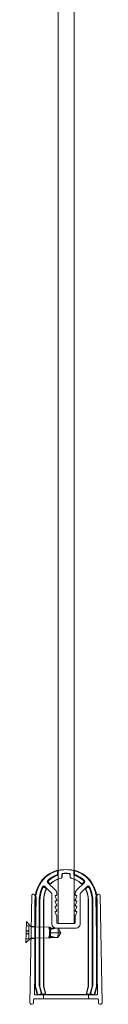
# Model space of a CAD drawing. Units: millimetres. Extents: x -692 to 41, y 0 to 740.
# Drawn here: x -692 to -663, y 0 to 370 of the extents above; entities that cross this region are included whole.
import ezdxf

# ---------------------------------------------------------------- set-up
doc = ezdxf.new("R2010")
doc.units = ezdxf.units.MM
doc.header["$MEASUREMENT"] = 0

msp = doc.modelspace()

# ---------------------------------------------------------------- linework, layer by layer
at = {"color": 0, "linetype": 'Continuous', "lineweight": 0, "extrusion": (1.22465e-16, 1, -2.22045e-16)}
for p, q in [((-679.47, 604.36), (-679.47, 50.25)), ((-673.47, 50.25), (-673.47, 603.16)), ((-673.47, 59.42), (-673.37, 59.42)), ((-673.37, 59.42), (-673.37, 57.59)), ((-673.47, 57.96), (-673.37, 57.96)), ((-673.47, 57.61), (-673.37, 57.61)), ((-673.47, 57.59), (-673.37, 57.59)), ((-673.47, 57.25), (-673.37, 57.25)), ((-673.47, 55.92), (-673.37, 55.92)), ((-673.37, 57.59), (-673.37, 55.92)), ((-673.47, 53.97), (-673.37, 53.97)), ((-673.47, 53.91), (-673.37, 53.91)), ((-673.47, 53.62), (-673.37, 53.62)), ((-673.47, 53.5), (-673.37, 53.5)), ((-673.47, 53.16), (-673.37, 53.16)), ((-673.47, 53), (-673.37, 53)), ((-673.47, 52.96), (-673.37, 52.96)), ((-673.47, 52.31), (-673.37, 52.31)), ((-673.47, 52.26), (-673.37, 52.26)), ((-673.47, 51.97), (-673.37, 51.97)), ((-673.47, 51.9), (-673.37, 51.9)), ((-673.47, 51.81), (-673.37, 51.81)), ((-679.67, 49.99), (-679.67, 48.94)), ((-679.47, 50.25), (-679.47, 50.09)), ((-679.47, 50.09), (-679.47, 48.73)), ((-679.47, 48.73), (-679.47, 30.4)), ((-679.4, 50.04), (-679.4, 48.67)), ((-678.04, 47.87), (-678.04, 48.66)), ((-677.97, 47.82), (-677.97, 48.6)), ((-674.97, 48.6), (-674.97, 47.82)), ((-674.9, 48.66), (-674.9, 47.87)), ((-673.54, 48.67), (-673.54, 50.04)), ((-673.47, 51.69), (-673.37, 51.69)), ((-673.47, 51.59), (-673.37, 51.59)), ((-673.47, 51.46), (-673.37, 51.46)), ((-673.47, 51.41), (-673.37, 51.41)), ((-673.47, 51.28), (-673.37, 51.28)), ((-673.47, 51.18), (-673.37, 51.18)), ((-673.47, 51.17), (-673.37, 51.17)), ((-673.47, 50.87), (-673.37, 50.87)), ((-673.47, 50.83), (-673.37, 50.83)), ((-673.47, 50.75), (-673.37, 50.75)), ((-673.47, 50.46), (-673.37, 50.46)), ((-673.47, 50.41), (-673.37, 50.41)), ((-673.47, 50.4), (-673.37, 50.4)), ((-673.47, 50.09), (-673.47, 50.25)), ((-673.47, 48.73), (-673.47, 50.09)), ((-673.47, 30.4), (-673.47, 48.73)), ((-673.27, 48.94), (-673.27, 49.99)), ((-683.37, 45.8), (-680.41, 42.84)), ((-683.1, 45.77), (-682.75, 45.42)), ((-683, 45.77), (-682.75, 45.52)), ((-672.53, 42.84), (-669.58, 45.8)), ((-670.2, 45.52), (-669.94, 45.77)), ((-670.2, 45.42), (-669.84, 45.77)), ((-689.29, 40.93), (-690, 0.51)), ((-687.87, 40.78), (-688.46, 41.3)), ((-681.92, 41.8), (-684.41, 44.29)), ((-684.01, 43.57), (-684.38, 43.94)), ((-684.09, 43.55), (-684.36, 43.82)), ((-681.77, 30.1), (-681.77, 41.45)), ((-680.37, 40.9), (-680.17, 40.9)), ((-679.97, 41.78), (-679.97, 41.1)), ((-672.97, 41.1), (-672.97, 41.78)), ((-672.77, 40.9), (-672.58, 40.9)), ((-671.17, 41.45), (-671.17, 30.1)), ((-668.54, 44.29), (-671.03, 41.8)), ((-668.57, 43.94), (-668.94, 43.57)), ((-668.59, 43.82), (-668.86, 43.55)), ((-664.48, 41.3), (-665.07, 40.78)), ((-663.66, 40.93), (-662.95, 0.51)), ((-688.34, 3.91), (-687.7, 40.4)), ((-688.12, 16.27), (-688.12, 39.2)), ((-687.92, 39.2), (-687.92, 27.7)), ((-686.52, 39.2), (-686.52, 7.11)), ((-686.32, 39.2), (-686.32, 6.76)), ((-686.25, 39.2), (-686.25, 6.77)), ((-684.89, 6.75), (-684.89, 39.2)), ((-684.82, 6.76), (-684.82, 39.2)), ((-679.99, 39.34), (-680.55, 40.62)), ((-679.99, 37.34), (-680.55, 38.62)), ((-680.37, 38.9), (-680.17, 38.9)), ((-679.97, 39.26), (-679.97, 39.1)), ((-679.97, 37.26), (-679.97, 37.1)), ((-672.97, 39.1), (-672.97, 39.26)), ((-672.97, 37.1), (-672.97, 37.26)), ((-672.4, 40.62), (-672.96, 39.34)), ((-672.4, 38.62), (-672.96, 37.34)), ((-672.77, 38.9), (-672.58, 38.9)), ((-668.12, 39.2), (-668.12, 6.76)), ((-668.05, 39.2), (-668.05, 6.75)), ((-666.69, 6.77), (-666.69, 39.2)), ((-666.62, 6.76), (-666.62, 39.2)), ((-666.42, 7.11), (-666.42, 39.2)), ((-665.25, 40.4), (-664.61, 3.91)), ((-665.02, 27.7), (-665.02, 39.2)), ((-664.82, 39.2), (-664.82, 16.27)), ((-679.99, 35.34), (-680.55, 36.62)), ((-679.99, 33.34), (-680.55, 34.62)), ((-680.37, 36.9), (-680.17, 36.9)), ((-680.37, 34.9), (-680.17, 34.9)), ((-679.97, 35.26), (-679.97, 35.1)), ((-672.97, 35.1), (-672.97, 35.26)), ((-672.4, 36.62), (-672.96, 35.34)), ((-672.4, 34.62), (-672.96, 33.34)), ((-672.77, 36.9), (-672.58, 36.9)), ((-672.77, 34.9), (-672.58, 34.9)), ((-691.43, 27.11), (-691.37, 31.04)), ((-689.5, 29.1), (-691.37, 31.04)), ((-679.97, 33.26), (-679.97, 30.7)), ((-679.67, 30.4), (-673.27, 30.4)), ((-672.97, 30.7), (-672.97, 33.26)), ((-691.51, 23.04), (-691.43, 27.11)), ((-691.45, 26.49), (-690.45, 26.48)), ((-691.44, 26.58), (-690.44, 26.56)), ((-690.44, 26.53), (-691.44, 26.55)), ((-691.44, 26.53), (-690.45, 26.51)), ((-691.43, 27.58), (-690.43, 27.56)), ((-691.43, 27.55), (-690.43, 27.53)), ((-690.43, 27.51), (-691.43, 27.53)), ((-691.43, 27.49), (-690.43, 27.48)), ((-691.39, 29.55), (-690.39, 29.53)), ((-691.39, 29.53), (-690.39, 29.51)), ((-690.44, 26.53), (-690.48, 24.53)), ((-690.43, 27.56), (-690.44, 26.56)), ((-690.44, 26.56), (-690.44, 26.53)), ((-690.39, 29.53), (-690.43, 27.56)), ((-689.5, 29.25), (-687.9, 29.23)), ((-689.5, 29.1), (-682.56, 28.98)), ((-687.92, 27.7), (-687.92, 6.76)), ((-682.63, 25.03), (-682.61, 25.95)), ((-682.61, 25.95), (-682.56, 28.98)), ((-682.22, 28.63), (-682.56, 28.98)), ((-682.27, 25.53), (-682.25, 26.85)), ((-682.25, 26.91), (-682.22, 28.63)), ((-682.25, 26.91), (-682.25, 26.91)), ((-682.25, 26.91), (-679.45, 26.86)), ((-682.25, 26.85), (-679.45, 26.8)), ((-682.25, 26.85), (-682.25, 26.85)), ((-682.22, 28.63), (-679.42, 28.58)), ((-672.67, 28.6), (-680.27, 28.6)), ((-678.44, 26.81), (-679.48, 25.08)), ((-679.48, 25.08), (-679.45, 26.8)), ((-679.45, 26.86), (-679.42, 28.58)), ((-679.45, 26.86), (-678.62, 26.82)), ((-679.45, 26.8), (-678.62, 26.81)), ((-678.44, 26.81), (-679.42, 28.58)), ((-665.02, 6.76), (-665.02, 27.7)), ((-689.57, 24.91), (-691.51, 23.04)), ((-691.48, 24.55), (-690.48, 24.53)), ((-691.48, 24.53), (-690.48, 24.51)), ((-690.48, 24.53), (-690.48, 24.51)), ((-689.58, 24.76), (-687.98, 24.73)), ((-689.57, 24.91), (-682.63, 24.78)), ((-682.28, 25.13), (-682.63, 24.78)), ((-682.63, 24.78), (-682.63, 25.03)), ((-682.28, 25.13), (-682.27, 25.53)), ((-682.28, 25.13), (-679.48, 25.08)), ((-688.12, 6.9), (-688.12, 16.27)), ((-664.82, 16.27), (-664.82, 6.9)), ((-687.42, 4.07), (-688.07, 6.51)), ((-687.91, 6.63), (-687.22, 4.07)), ((-686.74, 3.7), (-686.94, 3.7)), ((-686.74, 3.7), (-666.21, 3.7)), ((-686.47, 6.72), (-685.83, 4.33)), ((-686.31, 6.63), (-685.62, 4.07)), ((-686.24, 6.64), (-685.57, 4.14)), ((-685.08, 3.77), (-684.76, 3.77)), ((-684.28, 4.4), (-684.88, 6.63)), ((-684.19, 4.33), (-684.81, 6.63)), ((-668.14, 6.63), (-668.76, 4.33)), ((-668.07, 6.63), (-668.67, 4.4)), ((-668.19, 3.77), (-667.86, 3.77)), ((-667.38, 4.14), (-666.71, 6.64)), ((-667.33, 4.07), (-666.64, 6.63)), ((-667.12, 4.33), (-666.48, 6.72)), ((-666.01, 3.7), (-666.21, 3.7)), ((-665.73, 4.07), (-665.04, 6.63)), ((-664.88, 6.51), (-665.53, 4.07)), ((-689.2, 0), (-689.5, 0)), ((-688.68, 1.71), (-688.7, 0.49)), ((-688.38, 2), (-664.57, 2)), ((-664.91, 3.6), (-688.04, 3.6)), ((-684.97, 2), (-684.97, 3.6)), ((-667.97, 2), (-667.97, 3.6)), ((-664.25, 0.49), (-664.27, 1.71)), ((-663.45, 0), (-663.75, 0))]:
    msp.add_line(p, q, dxfattribs=at)
at = {"color": 0, "linetype": 'Continuous', "lineweight": 0, "extrusion": (-2.71926e-32, -2.22045e-16, -1)}
for centre, radius, start, end in [((676.47, 39.2), 11.65, 8.363, 72.039), ((679.97, 49.99), 0.3, 72.039, 143.2801), ((679.97, 48.94), 0.3, 180, 250.2349), ((679.97, 49.99), 0.3, 143.2801, 180), ((676.47, 39.2), 10.02, 83.5475, 96.4525), ((676.47, 39.2), 9.95, 83.9255, 96.0745), ((672.97, 49.99), 0.3, 0, 36.7199), ((672.97, 48.94), 0.3, 289.7651, 0), ((672.97, 49.99), 0.3, 36.7199, 107.961), ((676.47, 39.2), 11.65, 107.961, 171.637), ((676.47, 39.2), 8.42, 48.4155, 76.5825), ((676.47, 39.2), 8.35, 47.9898, 76.9391), ((676.47, 39.2), 8.35, 103.0609, 132.0102), ((676.47, 39.2), 8.42, 103.4175, 131.5845), ((688.79, 40.92), 0.5, 1.0026, 131.0026), ((676.47, 39.2), 11.65, 360, 8.363), ((688.2, 40.41), 0.5, 131.0026, 181.0026), ((676.47, 39.2), 8.42, 360, 26.6497), ((676.47, 39.2), 8.35, 0, 26.9757), ((681.47, 41.78), 1.5, 135, 180), ((680.17, 41.1), 0.2, 180, 270), ((671.47, 41.78), 1.5, 360, 45), ((672.77, 41.1), 0.2, 270, 360), ((676.47, 39.2), 8.35, 153.0243, 180), ((676.47, 39.2), 8.42, 153.3503, 180), ((664.75, 40.41), 0.5, 358.9974, 48.9974), ((676.47, 39.2), 11.65, 171.637, 180), ((664.16, 40.92), 0.5, 48.9974, 178.9974), ((680.17, 39.1), 0.2, 180, 270), ((680.17, 37.1), 0.2, 180, 270), ((680.17, 39.26), 0.2, 156.3706, 180), ((680.17, 37.26), 0.2, 156.3706, 180), ((672.77, 39.26), 0.2, 0, 23.6294), ((672.77, 39.1), 0.2, 270, 360), ((672.77, 37.26), 0.2, 0, 23.6294), ((672.77, 37.1), 0.2, 270, 360), ((680.17, 35.1), 0.2, 180, 270), ((680.17, 35.26), 0.2, 156.3706, 180), ((680.17, 33.26), 0.2, 156.3706, 180), ((672.77, 35.26), 0.2, 0, 23.6294), ((672.77, 35.1), 0.2, 270, 360), ((672.77, 33.26), 0.2, 0, 23.6294), ((680.27, 30.1), 1.5, 270, 360), ((672.67, 30.1), 1.5, 180, 270), ((686.62, 6.9), 1.5, 345, 360), ((687.42, 6.76), 0.5, 345, 360), ((686.94, 4.2), 0.5, 270, 345), ((686.74, 4.2), 0.5, 270, 345), ((686.32, 4.2), 0.5, 165, 270), ((666.63, 4.2), 0.5, 270, 15), ((666.21, 4.2), 0.5, 195, 270), ((666.01, 4.2), 0.5, 195, 270), ((665.52, 6.76), 0.5, 180, 195), ((666.32, 6.9), 1.5, 180, 195), ((689.5, 0.5), 0.5, 270, 1.0026), ((689.2, 0.5), 0.5, 181.0026, 270), ((663.75, 0.5), 0.5, 270, 358.9974), ((663.45, 0.5), 0.5, 178.9974, 270)]:
    msp.add_arc(centre, radius, start, end, dxfattribs=at)
at = {"color": 0, "linetype": 'Continuous', "lineweight": 0}
for centre, radius, start, end in [((-676.47, 39.2), 11.45, 7.6863, 172.3137), ((-676.47, 39.2), 10.05, 109.7651, 133.2646), ((-676.47, 39.2), 9.85, 108.5666, 132.1702), ((-676.47, 39.2), 9.78, 108.2787, 131.7173), ((-676.47, 39.2), 11.38, 75.8655, 104.1345), ((-676.47, 39.2), 9.78, 48.2827, 71.7213), ((-676.47, 39.2), 9.85, 47.8298, 71.4334), ((-676.47, 39.2), 10.05, 46.7354, 70.2349), ((-684.76, 43.94), 0.5, 45, 150.2428), ((-683.02, 46.15), 0.5, 133.2646, 225), ((-669.93, 46.15), 0.5, 315, 46.7354), ((-668.18, 43.94), 0.5, 29.7572, 135), ((-676.47, 39.2), 11.45, 172.3137, 180), ((-676.47, 39.2), 10.05, 150.2428, 180), ((-676.47, 39.2), 9.85, 152.03, 180), ((-676.47, 39.2), 9.78, 152.6138, 180), ((-682.27, 41.45), 0.5, 360, 45), ((-680.37, 40.7), 0.2, 90, 203.6294), ((-672.58, 40.7), 0.2, 336.3706, 90), ((-670.67, 41.45), 0.5, 135, 180), ((-676.47, 39.2), 9.78, 0, 27.3862), ((-676.47, 39.2), 9.85, 360, 27.97), ((-676.47, 39.2), 10.05, 0, 29.7572), ((-676.47, 39.2), 11.45, 0, 7.6863), ((-680.37, 38.7), 0.2, 90, 203.6294), ((-672.58, 38.7), 0.2, 336.3706, 90), ((-680.37, 36.7), 0.2, 90, 203.6294), ((-680.37, 34.7), 0.2, 90, 203.6294), ((-672.58, 36.7), 0.2, 336.3706, 90), ((-672.58, 34.7), 0.2, 336.3706, 90), ((-679.67, 30.7), 0.3, 180, 270), ((-673.27, 30.7), 0.3, 270, 360), ((-688.04, 3.9), 0.3, 178.9974, 270), ((-685.02, 7.11), 1.5, 180, 195), ((-667.92, 7.11), 1.5, 345, 360), ((-664.91, 3.9), 0.3, 270, 1.0026), ((-688.38, 1.7), 0.3, 90, 178.9974), ((-664.57, 1.7), 0.3, 1.0026, 90)]:
    msp.add_arc(centre, radius, start, end, dxfattribs=at)
at = {"color": 0, "linetype": 'Continuous', "lineweight": 0, "extrusion": (-2.46519e-32, -2.22045e-16, -1)}
for centre, major_axis, ratio, start_param, end_param in [((-682.25, 26.88), (-0.8, -2.09), 0.005624, 0.513269, 1.110602), ((-685.82, 6.76), (0.496, 0.065), 0.999961, -3.272487, -3.010698), ((-684.39, 6.75), (-0.496, -0.065), 0.999961, -0.130895, 0.130895), ((-684.32, 6.76), (-0.496, -0.065), 0.999961, -0.130895, 0.130895), ((-668.62, 6.76), (0.496, -0.065), 0.999961, -0.130895, 0.130895), ((-668.55, 6.75), (0.496, -0.065), 0.999961, -0.130895, 0.130895), ((-667.12, 6.76), (-0.496, 0.065), 0.999961, 3.010698, 3.272487)]:
    msp.add_ellipse(centre, major_axis=major_axis, ratio=ratio, start_param=start_param, end_param=end_param, dxfattribs=at)
at = {"color": 0, "linetype": 'Continuous', "lineweight": 0}
for centre, major_axis, ratio, start_param, end_param in [((-682.25, 26.88), (0.73, -2.11), 0.005624, -2.628324, -2.030991), ((-682.5, 27.62), (-0.7, 2.03), 0.005238, 1.472217, 1.957715), ((-683.72, 26.76), (-10, 0.17), 0.017497, -2.106015, -1.718223), ((-685.75, 6.77), (-0.496, -0.065), 0.999961, -0.130895, 0.130895), ((-685.08, 4.27), (-0.304, -0.397), 0.99994, -0.654469, 0.654469), ((-684.76, 4.27), (0.397, -0.304), 0.999897, -0.916248, 0.916248), ((-684.67, 4.2), (0.397, -0.304), 0.999897, -0.916248, 0.916248), ((-668.19, 4.27), (-0.397, -0.304), 0.999897, -0.916248, 0.916248), ((-667.86, 4.27), (0.304, -0.397), 0.99994, -0.654469, 0.654469), ((-667.81, 4.2), (0.304, -0.397), 0.99994, -0.654469, 0.654469), ((-667.19, 6.77), (0.496, -0.065), 0.999961, -0.130895, 0.130895)]:
    msp.add_ellipse(centre, major_axis=major_axis, ratio=ratio, start_param=start_param, end_param=end_param, dxfattribs=at)
at = {"color": 0, "linetype": 'Continuous', "lineweight": 0, "extrusion": (-1.2326e-32, -2.22045e-16, -1)}
msp.add_ellipse((-682.53, 26.15), major_axis=(0.77, 2), ratio=0.005238, start_param=-1.669376, end_param=-1.183877, dxfattribs=at)
at = {"color": 0, "linetype": 'Continuous', "lineweight": 0, "extrusion": (-2.6963e-32, -2.22045e-16, -1)}
msp.add_ellipse((-683.71, 27.05), major_axis=(-10, 0.17), ratio=0.017497, start_param=-2.106015, end_param=-1.718223, dxfattribs=at)
at = {"color": 0, "linetype": 'Continuous', "lineweight": 0, "extrusion": (0, -2.22045e-16, -1)}
msp.add_ellipse((-685.14, 4.2), major_axis=(0.304, 0.397), ratio=0.99994, start_param=-3.796062, end_param=-2.487123, dxfattribs=at)
at = {"color": 0, "linetype": 'Continuous', "lineweight": 0, "extrusion": (-6.16298e-32, -2.22045e-16, -1)}
msp.add_ellipse((-668.28, 4.2), major_axis=(0.397, 0.304), ratio=0.999897, start_param=2.225344, end_param=4.057841, dxfattribs=at)
at = {"color": 0, "linetype": 'Continuous', "lineweight": 0}
for points, knots in [([(-673.37, 53.97), (-673.37, 53.97), (-673.37, 53.96), (-673.37, 53.93), (-673.37, 53.91), (-673.37, 53.84), (-673.37, 53.78), (-673.37, 53.52), (-673.37, 53.37), (-673.37, 53.04), (-673.37, 52.75), (-673.37, 52.19)], [-0.9135222, -0.9135222, -0.9135222, -0.9135222, -0.6989182, -0.6989182, -0.5007016, -0.5007016, -0.3321012, -0.3321012, -0.1673776, -0.1673776, 0, 0, 0, 0]), ([(-673.37, 52.19), (-673.37, 51.96), (-673.37, 51.68), (-673.37, 51.26), (-673.37, 51.1), (-673.37, 50.81), (-673.37, 50.72), (-673.37, 50.58), (-673.37, 50.52), (-673.37, 50.42), (-673.37, 50.4), (-673.37, 50.4)], [-0.1389401, -0.1389401, -0.1389401, -0.1389401, -0.1179875, -0.1179875, -0.1004874, -0.1004874, -0.0776303, -0.0776303, -0.042424, -0.042424, 0, 0, 0, 0]), ([(-679.47, 48.73), (-679.47, 48.7), (-679.48, 48.67), (-679.5, 48.63), (-679.51, 48.6), (-679.54, 48.57), (-679.55, 48.56), (-679.58, 48.55), (-679.6, 48.54), (-679.61, 48.54)], [0, 0, 0, 0, 0.00781284, 0.00781284, 0.01562535, 0.01562535, 0.02030953, 0.02030953, 0.02499376, 0.02499376, 0.02499376, 0.02499376]), ([(-679.4, 48.67), (-679.4, 48.65), (-679.41, 48.62), (-679.43, 48.57), (-679.44, 48.55), (-679.47, 48.52), (-679.49, 48.51), (-679.51, 48.5), (-679.53, 48.49), (-679.54, 48.48)], [0, 0, 0, 0, 0.00781284, 0.00781284, 0.01562535, 0.01562535, 0.02035996, 0.02035996, 0.02509461, 0.02509461, 0.02509461, 0.02509461]), ([(-679.32, 50.29), (-679.35, 50.28), (-679.37, 50.27), (-679.41, 50.24), (-679.43, 50.22), (-679.45, 50.18), (-679.46, 50.16), (-679.47, 50.13), (-679.47, 50.11), (-679.47, 50.09)], [0, 0, 0, 0, 0.00781288, 0.00781288, 0.01562538, 0.01562538, 0.02103755, 0.02103755, 0.02644979, 0.02644979, 0.02644979, 0.02644979]), ([(-679.25, 50.23), (-679.28, 50.23), (-679.3, 50.22), (-679.34, 50.19), (-679.36, 50.17), (-679.38, 50.13), (-679.39, 50.11), (-679.4, 50.08), (-679.4, 50.06), (-679.4, 50.04)], [0, 0, 0, 0, 0.00781288, 0.00781288, 0.01562538, 0.01562538, 0.02108617, 0.02108617, 0.02654702, 0.02654702, 0.02654702, 0.02654702]), ([(-678.04, 48.66), (-678.04, 48.72), (-678.03, 48.79), (-677.98, 48.91), (-677.95, 48.96), (-677.86, 49.05), (-677.81, 49.08), (-677.71, 49.13), (-677.66, 49.15), (-677.6, 49.15)], [0, 0, 0, 0, 0.01953244, 0.01953244, 0.03906372, 0.03906372, 0.05608697, 0.05608697, 0.07311051, 0.07311051, 0.07311051, 0.07311051]), ([(-677.97, 48.6), (-677.97, 48.66), (-677.96, 48.72), (-677.91, 48.85), (-677.88, 48.9), (-677.79, 48.99), (-677.74, 49.02), (-677.64, 49.07), (-677.58, 49.09), (-677.53, 49.09)], [0, 0, 0, 0, 0.01953246, 0.01953246, 0.03906374, 0.03906374, 0.0562531, 0.0562531, 0.07344274, 0.07344274, 0.07344274, 0.07344274]), ([(-675.42, 49.09), (-675.36, 49.09), (-675.29, 49.07), (-675.18, 49), (-675.13, 48.96), (-675.05, 48.87), (-675.02, 48.82), (-674.98, 48.71), (-674.97, 48.65), (-674.97, 48.6)], [0, 0, 0, 0, 0.01953244, 0.01953244, 0.0390637, 0.0390637, 0.05625309, 0.05625309, 0.07344274, 0.07344274, 0.07344274, 0.07344274]), ([(-675.35, 49.15), (-675.28, 49.15), (-675.22, 49.13), (-675.11, 49.06), (-675.06, 49.02), (-674.98, 48.93), (-674.95, 48.88), (-674.91, 48.77), (-674.9, 48.71), (-674.9, 48.66)], [0, 0, 0, 0, 0.01953243, 0.01953243, 0.03906369, 0.03906369, 0.05608697, 0.05608697, 0.07311051, 0.07311051, 0.07311051, 0.07311051]), ([(-673.54, 50.04), (-673.54, 50.07), (-673.55, 50.09), (-673.57, 50.14), (-673.58, 50.16), (-673.61, 50.19), (-673.63, 50.2), (-673.66, 50.22), (-673.68, 50.23), (-673.69, 50.23)], [0, 0, 0, 0, 0.00781288, 0.00781288, 0.01562539, 0.01562539, 0.02108617, 0.02108617, 0.02654702, 0.02654702, 0.02654702, 0.02654702]), ([(-673.62, 50.29), (-673.61, 50.28), (-673.59, 50.28), (-673.56, 50.26), (-673.54, 50.25), (-673.51, 50.22), (-673.5, 50.19), (-673.48, 50.15), (-673.47, 50.12), (-673.47, 50.09)], [0, 0, 0, 0, 0.00541223, 0.00541223, 0.0108244, 0.0108244, 0.01863691, 0.01863691, 0.02644979, 0.02644979, 0.02644979, 0.02644979]), ([(-673.41, 48.48), (-673.43, 48.49), (-673.45, 48.51), (-673.49, 48.54), (-673.51, 48.56), (-673.53, 48.6), (-673.53, 48.61), (-673.54, 48.64), (-673.54, 48.66), (-673.54, 48.67)], [0, 0, 0, 0, 0.00781284, 0.00781284, 0.01562535, 0.01562535, 0.02035996, 0.02035996, 0.02509461, 0.02509461, 0.02509461, 0.02509461]), ([(-673.34, 48.54), (-673.36, 48.54), (-673.39, 48.56), (-673.42, 48.59), (-673.44, 48.61), (-673.46, 48.65), (-673.46, 48.66), (-673.47, 48.69), (-673.47, 48.71), (-673.47, 48.73)], [0, 0, 0, 0, 0.00781284, 0.00781284, 0.01562535, 0.01562535, 0.02030953, 0.02030953, 0.02499376, 0.02499376, 0.02499376, 0.02499376]), ([(-683.1, 45.77), (-683.13, 45.8), (-683.15, 45.83), (-683.19, 45.89), (-683.21, 45.93), (-683.24, 46.03), (-683.25, 46.09), (-683.25, 46.22), (-683.23, 46.28), (-683.17, 46.4), (-683.13, 46.45), (-683.09, 46.5)], [0, 0, 0, 0, 0.01130993, 0.01130993, 0.02261967, 0.02261967, 0.04215045, 0.04215045, 0.06168176, 0.06168176, 0.08121459, 0.08121459, 0.08121459, 0.08121459]), ([(-682.98, 46.5), (-683.03, 46.46), (-683.07, 46.4), (-683.13, 46.29), (-683.14, 46.22), (-683.15, 46.09), (-683.14, 46.03), (-683.11, 45.93), (-683.09, 45.89), (-683.05, 45.83), (-683.03, 45.8), (-683, 45.77)], [0, 0, 0, 0, 0.01953285, 0.01953285, 0.03906416, 0.03906416, 0.05859492, 0.05859492, 0.07010294, 0.07010294, 0.08161115, 0.08161115, 0.08161115, 0.08161115]), ([(-682.75, 45.52), (-682.7, 45.47), (-682.65, 45.43), (-682.53, 45.38), (-682.46, 45.37), (-682.34, 45.37), (-682.28, 45.38), (-682.16, 45.42), (-682.11, 45.46), (-682.06, 45.5)], [0, 0, 0, 0, 0.01953259, 0.01953259, 0.03906388, 0.03906388, 0.05742245, 0.05742245, 0.07578129, 0.07578129, 0.07578129, 0.07578129]), ([(-682.06, 45.4), (-682.11, 45.36), (-682.16, 45.33), (-682.28, 45.28), (-682.34, 45.27), (-682.47, 45.27), (-682.53, 45.29), (-682.65, 45.34), (-682.7, 45.37), (-682.75, 45.42)], [0, 0, 0, 0, 0.01854614, 0.01854614, 0.03709203, 0.03709203, 0.05662332, 0.05662332, 0.07615593, 0.07615593, 0.07615593, 0.07615593]), ([(-678.43, 47.39), (-678.36, 47.4), (-678.3, 47.43), (-678.2, 47.51), (-678.15, 47.55), (-678.09, 47.65), (-678.08, 47.69), (-678.05, 47.78), (-678.04, 47.83), (-678.04, 47.87)], [0, 0, 0, 0, 0.01953226, 0.01953226, 0.03906353, 0.03906353, 0.05302979, 0.05302979, 0.06699621, 0.06699621, 0.06699621, 0.06699621]), ([(-677.97, 47.82), (-677.97, 47.77), (-677.98, 47.73), (-678.01, 47.63), (-678.03, 47.59), (-678.09, 47.5), (-678.13, 47.45), (-678.24, 47.37), (-678.3, 47.35), (-678.36, 47.33)], [0, 0, 0, 0, 0.01412276, 0.01412276, 0.02824536, 0.02824536, 0.04777664, 0.04777664, 0.0673089, 0.0673089, 0.0673089, 0.0673089]), ([(-674.59, 47.33), (-674.63, 47.34), (-674.68, 47.36), (-674.76, 47.41), (-674.8, 47.43), (-674.88, 47.51), (-674.91, 47.57), (-674.96, 47.69), (-674.97, 47.75), (-674.97, 47.82)], [0, 0, 0, 0, 0.01412276, 0.01412276, 0.02824539, 0.02824539, 0.04777665, 0.04777665, 0.0673089, 0.0673089, 0.0673089, 0.0673089]), ([(-674.9, 47.87), (-674.9, 47.81), (-674.89, 47.74), (-674.84, 47.62), (-674.81, 47.57), (-674.73, 47.49), (-674.69, 47.46), (-674.61, 47.42), (-674.57, 47.4), (-674.52, 47.39)], [0, 0, 0, 0, 0.01953224, 0.01953224, 0.0390635, 0.0390635, 0.05302979, 0.05302979, 0.0669962, 0.0669962, 0.0669962, 0.0669962]), ([(-670.89, 45.5), (-670.84, 45.45), (-670.78, 45.42), (-670.66, 45.38), (-670.59, 45.37), (-670.47, 45.37), (-670.41, 45.39), (-670.29, 45.44), (-670.24, 45.47), (-670.2, 45.52)], [0, 0, 0, 0, 0.01953261, 0.01953261, 0.03906392, 0.03906392, 0.05742246, 0.05742246, 0.07578129, 0.07578129, 0.07578129, 0.07578129]), ([(-670.2, 45.42), (-670.24, 45.38), (-670.29, 45.34), (-670.41, 45.29), (-670.47, 45.28), (-670.59, 45.27), (-670.66, 45.28), (-670.78, 45.33), (-670.84, 45.36), (-670.89, 45.4)], [0, 0, 0, 0, 0.01854614, 0.01854614, 0.03709199, 0.03709199, 0.0566233, 0.0566233, 0.07615593, 0.07615593, 0.07615593, 0.07615593]), ([(-669.94, 45.77), (-669.9, 45.82), (-669.86, 45.87), (-669.81, 45.99), (-669.8, 46.06), (-669.8, 46.19), (-669.81, 46.25), (-669.85, 46.35), (-669.87, 46.38), (-669.91, 46.44), (-669.94, 46.47), (-669.97, 46.5)], [0, 0, 0, 0, 0.01953287, 0.01953287, 0.03906421, 0.03906421, 0.05859499, 0.05859499, 0.07010296, 0.07010296, 0.08161115, 0.08161115, 0.08161115, 0.08161115]), ([(-669.86, 46.5), (-669.83, 46.47), (-669.81, 46.44), (-669.77, 46.38), (-669.75, 46.35), (-669.71, 46.25), (-669.7, 46.19), (-669.7, 46.06), (-669.71, 46), (-669.76, 45.87), (-669.8, 45.82), (-669.84, 45.77)], [0, 0, 0, 0, 0.01130991, 0.01130991, 0.02261961, 0.02261961, 0.04215041, 0.04215041, 0.06168174, 0.06168174, 0.08121459, 0.08121459, 0.08121459, 0.08121459]), ([(-685.17, 43.82), (-685.15, 43.87), (-685.11, 43.92), (-685.02, 43.99), (-684.97, 44.03), (-684.86, 44.07), (-684.79, 44.08), (-684.66, 44.08), (-684.6, 44.07), (-684.48, 44.02), (-684.42, 43.98), (-684.38, 43.94)], [0, 0, 0, 0, 0.01753833, 0.01753833, 0.03507605, 0.03507605, 0.05460641, 0.05460641, 0.07413801, 0.07413801, 0.09367181, 0.09367181, 0.09367181, 0.09367181]), ([(-684.36, 43.82), (-684.41, 43.87), (-684.46, 43.9), (-684.58, 43.95), (-684.65, 43.97), (-684.78, 43.97), (-684.84, 43.95), (-684.96, 43.91), (-685.01, 43.88), (-685.09, 43.8), (-685.13, 43.75), (-685.16, 43.7)], [0, 0, 0, 0, 0.01953386, 0.01953386, 0.03906547, 0.03906547, 0.05859581, 0.05859581, 0.07639018, 0.07639018, 0.09418519, 0.09418519, 0.09418519, 0.09418519]), ([(-684, 42.97), (-683.97, 43.03), (-683.95, 43.1), (-683.94, 43.23), (-683.95, 43.29), (-683.98, 43.39), (-684, 43.43), (-684.04, 43.49), (-684.06, 43.52), (-684.09, 43.55)], [0, 0, 0, 0, 0.01953212, 0.01953212, 0.0390634, 0.0390634, 0.05086857, 0.05086857, 0.06267384, 0.06267384, 0.06267384, 0.06267384]), ([(-684.01, 43.57), (-683.98, 43.54), (-683.95, 43.51), (-683.91, 43.44), (-683.9, 43.4), (-683.86, 43.3), (-683.86, 43.24), (-683.87, 43.11), (-683.89, 43.04), (-683.92, 42.99)], [0, 0, 0, 0, 0.011948, 0.011948, 0.02389589, 0.02389589, 0.04342717, 0.04342717, 0.0629593, 0.0629593, 0.0629593, 0.0629593]), ([(-669.03, 42.99), (-669.05, 43.02), (-669.06, 43.06), (-669.08, 43.14), (-669.09, 43.18), (-669.09, 43.28), (-669.07, 43.35), (-669.02, 43.47), (-668.99, 43.52), (-668.94, 43.57)], [0, 0, 0, 0, 0.01194801, 0.01194801, 0.02389592, 0.02389592, 0.04342718, 0.04342718, 0.0629593, 0.0629593, 0.0629593, 0.0629593]), ([(-668.86, 43.55), (-668.9, 43.51), (-668.94, 43.45), (-668.99, 43.33), (-669, 43.27), (-669, 43.16), (-669, 43.12), (-668.98, 43.05), (-668.97, 43.01), (-668.95, 42.97)], [0, 0, 0, 0, 0.01953211, 0.01953211, 0.03906337, 0.03906337, 0.05086856, 0.05086856, 0.06267384, 0.06267384, 0.06267384, 0.06267384]), ([(-667.79, 43.7), (-667.82, 43.75), (-667.86, 43.81), (-667.96, 43.89), (-668.02, 43.92), (-668.14, 43.96), (-668.21, 43.97), (-668.33, 43.96), (-668.39, 43.95), (-668.5, 43.9), (-668.55, 43.86), (-668.59, 43.82)], [0, 0, 0, 0, 0.01953383, 0.01953383, 0.03906541, 0.03906541, 0.05859572, 0.05859572, 0.07639016, 0.07639016, 0.09418519, 0.09418519, 0.09418519, 0.09418519]), ([(-668.57, 43.94), (-668.53, 43.98), (-668.48, 44.01), (-668.37, 44.06), (-668.32, 44.08), (-668.19, 44.09), (-668.13, 44.08), (-668, 44.04), (-667.95, 44.01), (-667.85, 43.93), (-667.8, 43.88), (-667.77, 43.82)], [0, 0, 0, 0, 0.01753835, 0.01753835, 0.03507614, 0.03507614, 0.05460647, 0.05460647, 0.07413803, 0.07413803, 0.09367181, 0.09367181, 0.09367181, 0.09367181]), ([(-679.42, 28.58), (-679.54, 28.58), (-679.65, 28.57), (-680.35, 28.54), (-681.01, 28.43), (-681.86, 28.28), (-682.04, 28.25), (-682.22, 28.22)], [2.3537071, 2.3537071, 2.3537071, 2.3537071, 2.3913906, 2.3913906, 2.5884785, 2.5884785, 2.6412809, 2.6412809, 2.6412809, 2.6412809]), ([(-679.48, 25.08), (-679.33, 25.33), (-679.19, 25.57), (-678.96, 25.95), (-678.88, 26.09), (-678.77, 26.29), (-678.73, 26.36), (-678.7, 26.42)], [4.0811673, 4.0811673, 4.0811673, 4.0811673, 4.1692514, 4.1692514, 4.2200966, 4.2200966, 4.2443205, 4.2443205, 4.2443205, 4.2443205]), ([(-679.42, 28.58), (-679.28, 28.33), (-679.14, 28.08), (-678.93, 27.69), (-678.86, 27.55), (-678.75, 27.34), (-678.72, 27.28), (-678.68, 27.21)], [4.0805376, 4.0805376, 4.0805376, 4.0805376, 4.1686217, 4.1686217, 4.2194669, 4.2194669, 4.2436908, 4.2436908, 4.2436908, 4.2436908]), ([(-678.62, 26.82), (-678.61, 26.77), (-678.61, 26.71), (-678.62, 26.61), (-678.64, 26.55), (-678.67, 26.47), (-678.68, 26.45), (-678.7, 26.42)], [0, 0, 0, 0, 0.01685535, 0.01685535, 0.03371069, 0.03371069, 0.042388, 0.042388, 0.042388, 0.042388]), ([(-678.62, 26.81), (-678.61, 26.86), (-678.6, 26.92), (-678.61, 27.02), (-678.63, 27.08), (-678.66, 27.15), (-678.67, 27.18), (-678.68, 27.21)], [0, 0, 0, 0, 0.01685535, 0.01685535, 0.03371069, 0.03371069, 0.042388, 0.042388, 0.042388, 0.042388]), ([(-679.48, 25.08), (-679.6, 25.08), (-679.71, 25.09), (-680.41, 25.15), (-681.07, 25.28), (-681.91, 25.46), (-682.09, 25.5), (-682.27, 25.53)], [2.3537071, 2.3537071, 2.3537071, 2.3537071, 2.3913906, 2.3913906, 2.5884785, 2.5884785, 2.6412809, 2.6412809, 2.6412809, 2.6412809])]:
    msp.add_open_spline(points, degree=3, knots=knots, dxfattribs=at)
for points, degree in [([(-682.25, 26.91), (-682.61, 25.96), (-682.95, 25.06)], 2), ([(-682.57, 28.73), (-682.67, 28.73), (-682.78, 28.72), (-682.89, 28.72)], 3), ([(-682.25, 26.85), (-682.58, 27.81), (-682.89, 28.72)], 2), ([(-682.57, 28.73), (-682.44, 28.56), (-682.33, 28.4), (-682.22, 28.22)], 3), ([(-682.63, 25.03), (-682.74, 25.04), (-682.84, 25.05), (-682.95, 25.06)], 3), ([(-682.63, 25.03), (-682.5, 25.2), (-682.38, 25.36), (-682.27, 25.53)], 3)]:
    msp.add_open_spline(points, degree=degree, dxfattribs=at)

doc.saveas('drawing.dxf')
